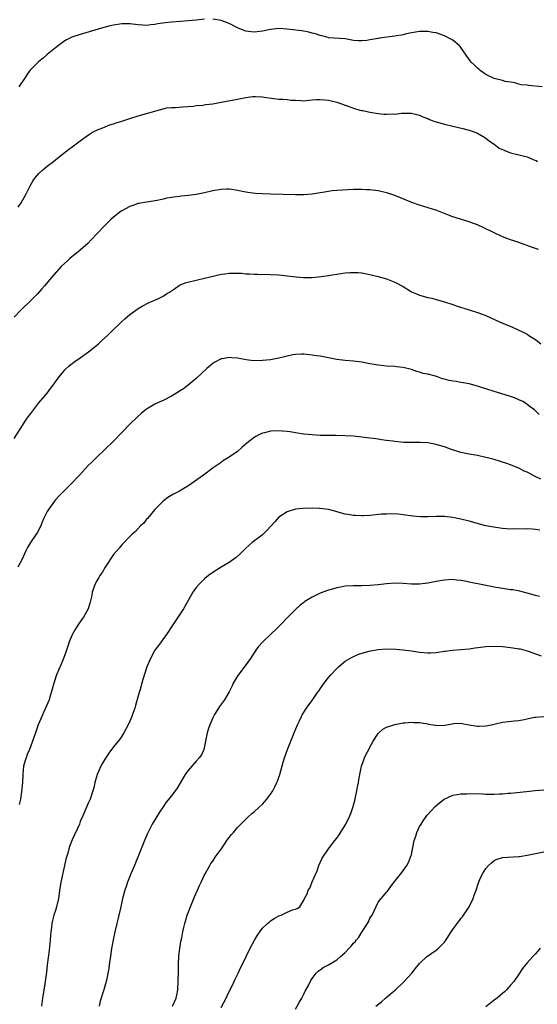
# Model space of a CAD drawing. Units: inches. Extents: x 2599874 to 2601000, y 1479000 to 1482000.
# Drawn here: x 2600270 to 2600395, y 1479685 to 1479923 of the extents above; entities that cross this region are included whole.
import ezdxf

# ---------------------------------------------------------------- set-up
doc = ezdxf.new("R2010")
doc.units = ezdxf.units.IN
doc.header["$MEASUREMENT"] = 0
doc.layers.add('LD25981479_10ft', color=80, linetype='Continuous')

msp = doc.modelspace()

# ---------------------------------------------------------------- linework, layer by layer
at = {"layer": 'LD25981479_10ft'}
for points, elevation in [([(2600315, 1479923.34), (2600313, 1479923.14), (2600311.07, 1479922.93), (2600309.22, 1479922.78), (2600307, 1479922.64), (2600305.52, 1479922.48), (2600303.77, 1479922.23), (2600303, 1479922.05), (2600302, 1479922), (2600301, 1479921.84), (2600300.07, 1479921.93), (2600299, 1479921.98), (2600297, 1479922.23), (2600295.79, 1479922.21), (2600295, 1479922.22), (2600293, 1479921.91), (2600292.24, 1479921.76), (2600290.65, 1479921.35), (2600285, 1479919.67), (2600282.95, 1479919), (2600281.64, 1479918.36), (2600281, 1479917.97), (2600279.72, 1479917), (2600279, 1479916.43), (2600278.23, 1479915.77), (2600277, 1479914.79), (2600276.03, 1479913.97), (2600275, 1479913.16), (2600273, 1479911.24), (2600272.81, 1479911), (2600272.06, 1479909.94), (2600271.47, 1479909), (2600270.1, 1479907)], 10660), ([(2600396.6, 1479907), (2600393.34, 1479907.34), (2600393, 1479907.4), (2600391.53, 1479907.53), (2600391, 1479907.7), (2600390.04, 1479907.96), (2600389, 1479908.11), (2600387.65, 1479908.35), (2600387, 1479908.52), (2600386.67, 1479908.67), (2600385, 1479909), (2600383, 1479910.01), (2600381.6, 1479911), (2600381.29, 1479911.29), (2600381, 1479911.51), (2600380.27, 1479912.27), (2600379.49, 1479913), (2600379, 1479913.65), (2600377, 1479916.53), (2600376.79, 1479916.79), (2600376.57, 1479917), (2600375, 1479918.33), (2600374.57, 1479918.57), (2600373, 1479919.36), (2600371, 1479920.05), (2600370.18, 1479920.18), (2600369, 1479920.4), (2600367, 1479920.39), (2600365, 1479920.06), (2600363.8, 1479919.8), (2600363, 1479919.61), (2600361, 1479919.24), (2600357.24, 1479918.76), (2600357, 1479918.7), (2600355.53, 1479918.47), (2600355, 1479918.34), (2600354.23, 1479918.23), (2600353, 1479918.11), (2600352.15, 1479918.15), (2600351, 1479918.24), (2600349, 1479918.58), (2600345, 1479918.85), (2600344.9, 1479918.9), (2600344.6, 1479919), (2600343.34, 1479919.34), (2600343, 1479919.38), (2600341.86, 1479919.86), (2600341, 1479920.02), (2600340.25, 1479920.25), (2600338.52, 1479920.52), (2600335, 1479920.97), (2600333, 1479921.07), (2600331, 1479920.85), (2600329, 1479920.49), (2600328.39, 1479920.39), (2600327, 1479920.25), (2600326.29, 1479920.29), (2600325, 1479920.47), (2600324.6, 1479920.6), (2600323.58, 1479921), (2600323, 1479921.26), (2600321, 1479922.29), (2600319.04, 1479923.04), (2600317, 1479923.37)], 10660), ([(2600270.01, 1479877.99), (2600270.69, 1479879), (2600271.82, 1479881), (2600272.64, 1479882.64), (2600272.87, 1479883.13), (2600273.6, 1479884.4), (2600274.02, 1479885), (2600274.45, 1479885.55), (2600275, 1479886.1), (2600275.95, 1479887), (2600277, 1479887.85), (2600278.5, 1479889), (2600279, 1479889.41), (2600279.9, 1479890.1), (2600281, 1479890.97), (2600282.15, 1479891.85), (2600283, 1479892.5), (2600283.69, 1479893), (2600285, 1479894.01), (2600286.4, 1479895), (2600287, 1479895.46), (2600287.95, 1479896.05), (2600289.28, 1479896.72), (2600290.03, 1479897), (2600291, 1479897.4), (2600292.15, 1479897.85), (2600293, 1479898.1), (2600293.66, 1479898.34), (2600295, 1479898.76), (2600297, 1479899.41), (2600299, 1479900.04), (2600301, 1479900.61), (2600302.45, 1479901), (2600303.24, 1479901.24), (2600305, 1479901.71), (2600305.92, 1479901.92), (2600307, 1479902.04), (2600307.97, 1479902.03), (2600309.8, 1479902.2), (2600311, 1479902.24), (2600312.34, 1479902.34), (2600313, 1479902.49), (2600314.62, 1479902.62), (2600315.25, 1479902.75), (2600317, 1479902.94), (2600319, 1479903.28), (2600323, 1479904.07), (2600325, 1479904.45), (2600326.66, 1479904.66), (2600327, 1479904.69), (2600327.34, 1479904.66), (2600329, 1479904.64), (2600329.46, 1479904.54), (2600331.79, 1479904.21), (2600333, 1479904.07), (2600333.96, 1479904.04), (2600335, 1479903.96), (2600335.84, 1479903.84), (2600337, 1479903.77), (2600338.26, 1479903.74), (2600339, 1479903.67), (2600340.19, 1479903.81), (2600341, 1479903.85), (2600342.05, 1479903.95), (2600343, 1479903.97), (2600344.11, 1479903.89), (2600345, 1479903.77), (2600345.61, 1479903.61), (2600347, 1479903.29), (2600351, 1479901.86), (2600352.58, 1479901.42), (2600353, 1479901.32), (2600353.27, 1479901.27), (2600355, 1479900.91), (2600357, 1479900.58), (2600358.46, 1479900.46), (2600359, 1479900.39), (2600360.47, 1479900.47), (2600361, 1479900.46), (2600362.65, 1479900.65), (2600363, 1479900.68), (2600365, 1479900.65), (2600366.31, 1479900.31), (2600367, 1479900.17), (2600367.81, 1479899.81), (2600369, 1479899.36), (2600369.24, 1479899.24), (2600369.81, 1479899), (2600370.67, 1479898.67), (2600371.56, 1479898.44), (2600373, 1479898), (2600375, 1479897.52), (2600377.42, 1479897), (2600379, 1479896.59), (2600379.67, 1479896.33), (2600381, 1479895.86), (2600382.77, 1479894.77), (2600383, 1479894.65), (2600383.9, 1479893.9), (2600385, 1479893.15), (2600386.24, 1479892.24), (2600387.61, 1479891.61), (2600389, 1479891.11), (2600391, 1479890.58), (2600392.31, 1479890.31), (2600393, 1479890.08), (2600394.61, 1479889.39), (2600395.2, 1479889.2), (2600395.51, 1479889)], 10650), ([(2600395.73, 1479867.73), (2600395, 1479868), (2600394.25, 1479868.25), (2600391, 1479869.43), (2600389.81, 1479869.81), (2600389, 1479870.1), (2600388.32, 1479870.32), (2600387, 1479870.84), (2600385, 1479871.76), (2600382.5, 1479873), (2600381.45, 1479873.45), (2600381, 1479873.66), (2600380.03, 1479874.03), (2600379, 1479874.43), (2600375, 1479875.64), (2600374.01, 1479876.01), (2600371.15, 1479877.15), (2600367, 1479878.41), (2600365.1, 1479879.1), (2600361, 1479880.77), (2600359.34, 1479881.34), (2600359, 1479881.44), (2600357, 1479881.88), (2600355, 1479882.12), (2600354.15, 1479882.15), (2600353, 1479882.23), (2600352.21, 1479882.21), (2600351, 1479882.21), (2600347, 1479881.97), (2600345.87, 1479881.87), (2600345, 1479881.75), (2600343.52, 1479881.52), (2600343, 1479881.39), (2600341, 1479881.07), (2600339, 1479880.94), (2600337, 1479880.95), (2600331, 1479881.09), (2600329, 1479881.16), (2600327.27, 1479881.27), (2600325.48, 1479881.48), (2600325, 1479881.59), (2600323.79, 1479881.79), (2600323, 1479882.02), (2600322.12, 1479882.12), (2600321, 1479882.33), (2600320.3, 1479882.29), (2600319, 1479882.27), (2600317, 1479881.87), (2600315, 1479881.4), (2600313, 1479881.05), (2600311.18, 1479880.82), (2600309.36, 1479880.64), (2600309, 1479880.58), (2600307.59, 1479880.41), (2600307, 1479880.27), (2600305.89, 1479880.11), (2600305, 1479879.86), (2600303.57, 1479879.57), (2600302.59, 1479879.41), (2600301, 1479879.21), (2600299.15, 1479878.85), (2600299, 1479878.84), (2600297.67, 1479878.33), (2600297, 1479878.15), (2600295, 1479877.11), (2600294.84, 1479877), (2600293, 1479875.59), (2600292.36, 1479875), (2600291, 1479873.65), (2600289, 1479871.53), (2600287.79, 1479870.21), (2600286.79, 1479869.21), (2600285, 1479867.62), (2600282.46, 1479865.54), (2600281.86, 1479865), (2600280.38, 1479863.62), (2600279.81, 1479863), (2600278.06, 1479861), (2600276.38, 1479859), (2600275.72, 1479858.28), (2600274.63, 1479857), (2600272.66, 1479855), (2600271, 1479853.47), (2600270.53, 1479853), (2600269, 1479851.39)], 10640), ([(2600269, 1479822.07), (2600271, 1479825.25), (2600271.69, 1479826.31), (2600272.19, 1479827), (2600273, 1479828.15), (2600275, 1479830.74), (2600276.95, 1479833.05), (2600277.83, 1479834.17), (2600278.46, 1479835), (2600279, 1479835.78), (2600279.9, 1479837), (2600281, 1479838.4), (2600281.29, 1479838.71), (2600282.33, 1479839.67), (2600283.45, 1479840.55), (2600285, 1479841.57), (2600287, 1479843), (2600288.07, 1479843.93), (2600289, 1479844.67), (2600289.39, 1479845), (2600290.21, 1479845.79), (2600291.57, 1479847), (2600292.28, 1479847.72), (2600295, 1479850.32), (2600295.77, 1479851), (2600297, 1479852.04), (2600297.54, 1479852.46), (2600299, 1479853.48), (2600299.94, 1479854.06), (2600301.8, 1479855), (2600303, 1479855.49), (2600303.93, 1479855.93), (2600305, 1479856.47), (2600305.8, 1479857), (2600306.54, 1479857.46), (2600307, 1479857.79), (2600307.73, 1479858.26), (2600309, 1479859.12), (2600310.34, 1479859.66), (2600311, 1479859.85), (2600315, 1479860.8), (2600317.41, 1479861.41), (2600319, 1479861.76), (2600319.9, 1479861.9), (2600321, 1479862.03), (2600322.06, 1479862.06), (2600323, 1479862.03), (2600323.99, 1479861.99), (2600325, 1479861.9), (2600325.89, 1479861.89), (2600327, 1479861.8), (2600327.8, 1479861.8), (2600331, 1479861.71), (2600333, 1479861.6), (2600335, 1479861.4), (2600337.14, 1479861.14), (2600338.97, 1479860.97), (2600341, 1479860.98), (2600343.2, 1479861.2), (2600345, 1479861.46), (2600347.92, 1479861.92), (2600349, 1479862.07), (2600350.17, 1479862.17), (2600351, 1479862.22), (2600352.17, 1479862.17), (2600353, 1479862.11), (2600355, 1479861.74), (2600357, 1479861.23), (2600359, 1479860.63), (2600360.19, 1479860.19), (2600361, 1479859.86), (2600363, 1479858.77), (2600365, 1479857.55), (2600366.26, 1479857), (2600366.79, 1479856.79), (2600367, 1479856.71), (2600369, 1479856.19), (2600369.97, 1479855.97), (2600371, 1479855.69), (2600373, 1479855.13), (2600375, 1479854.48), (2600376.09, 1479854.09), (2600378.72, 1479853.28), (2600381, 1479852.52), (2600382.1, 1479852.1), (2600383, 1479851.78), (2600386.3, 1479850.3), (2600387.7, 1479849.7), (2600389.42, 1479849), (2600391, 1479848.3), (2600391.84, 1479847.84), (2600393, 1479847.26), (2600393.39, 1479847), (2600395, 1479846.01), (2600396.29, 1479845)], 10630), ([(2600395.9, 1479827.9), (2600394.77, 1479829), (2600393.74, 1479829.74), (2600393, 1479830.35), (2600392.62, 1479830.62), (2600391.95, 1479831), (2600391, 1479831.47), (2600389.93, 1479831.93), (2600389, 1479832.24), (2600386.6, 1479833), (2600385, 1479833.45), (2600383, 1479834.08), (2600381, 1479834.74), (2600379, 1479835.28), (2600377.55, 1479835.55), (2600377, 1479835.61), (2600375.83, 1479835.83), (2600375, 1479835.94), (2600374.13, 1479836.13), (2600373, 1479836.44), (2600372.54, 1479836.54), (2600371.29, 1479837), (2600370.86, 1479837.14), (2600369, 1479837.61), (2600367.82, 1479837.82), (2600367, 1479838.14), (2600366.29, 1479838.29), (2600365, 1479838.77), (2600363, 1479839.28), (2600361.44, 1479839.44), (2600361, 1479839.52), (2600359, 1479839.6), (2600358.35, 1479839.65), (2600357, 1479839.8), (2600356.01, 1479840.01), (2600355, 1479840.17), (2600353, 1479840.54), (2600351, 1479840.78), (2600349, 1479840.95), (2600347, 1479841.2), (2600345, 1479841.61), (2600343.81, 1479841.81), (2600343, 1479841.99), (2600342.09, 1479842.09), (2600341, 1479842.26), (2600339, 1479842.46), (2600338.48, 1479842.48), (2600337, 1479842.42), (2600336.32, 1479842.32), (2600335, 1479841.97), (2600333.68, 1479841.68), (2600333, 1479841.47), (2600331, 1479841.13), (2600329, 1479840.94), (2600326.89, 1479840.89), (2600325.09, 1479841.09), (2600323, 1479841.52), (2600321.61, 1479841.61), (2600321, 1479841.67), (2600319.35, 1479841.35), (2600319, 1479841.31), (2600317.47, 1479840.53), (2600317, 1479840.2), (2600315.61, 1479839), (2600313, 1479836.61), (2600311.06, 1479835), (2600309.91, 1479834.09), (2600309, 1479833.54), (2600308.68, 1479833.32), (2600307, 1479832.32), (2600305, 1479831.32), (2600304.77, 1479831.23), (2600303, 1479830.37), (2600301, 1479829.15), (2600299.8, 1479828.2), (2600298.75, 1479827.25), (2600297, 1479825.57), (2600295, 1479823.56), (2600293, 1479821.5), (2600291, 1479819.5), (2600289, 1479817.61), (2600288.39, 1479817), (2600287.66, 1479816.34), (2600287, 1479815.66), (2600284.76, 1479813.24), (2600282.61, 1479811), (2600281, 1479809.39), (2600279.84, 1479808.16), (2600279, 1479807.29), (2600278.75, 1479807), (2600277.27, 1479805), (2600277, 1479804.5), (2600276.25, 1479803), (2600275.73, 1479801.73), (2600275.45, 1479801), (2600275, 1479800.12), (2600274.61, 1479799.39), (2600274.36, 1479799), (2600272.98, 1479797), (2600272.25, 1479795.75), (2600271.84, 1479795), (2600270.96, 1479793), (2600269.93, 1479791)], 10620), ([(2600396.32, 1479812.32), (2600394.95, 1479812.95), (2600393, 1479813.94), (2600392.25, 1479814.25), (2600391, 1479814.93), (2600389.49, 1479815.49), (2600389, 1479815.74), (2600387.83, 1479816.17), (2600387, 1479816.42), (2600386.53, 1479816.53), (2600385, 1479817.01), (2600383.41, 1479817.41), (2600383, 1479817.53), (2600381, 1479817.98), (2600379, 1479818.35), (2600377, 1479818.75), (2600374.45, 1479819.55), (2600373, 1479820.09), (2600371.49, 1479820.51), (2600371, 1479820.67), (2600369, 1479821.03), (2600367.16, 1479821.16), (2600363.17, 1479821.17), (2600361, 1479821.35), (2600360.54, 1479821.46), (2600359, 1479821.66), (2600357.78, 1479821.78), (2600357, 1479821.96), (2600355.88, 1479822.12), (2600355, 1479822.21), (2600353, 1479822.46), (2600351, 1479822.67), (2600349, 1479822.78), (2600346.84, 1479822.84), (2600343, 1479822.86), (2600341, 1479822.95), (2600339, 1479823.15), (2600337, 1479823.46), (2600335.68, 1479823.68), (2600335, 1479823.77), (2600333.87, 1479823.87), (2600333, 1479823.92), (2600331, 1479823.84), (2600329.48, 1479823.48), (2600329, 1479823.39), (2600328.15, 1479823), (2600327.4, 1479822.6), (2600327, 1479822.38), (2600325.22, 1479821), (2600324.03, 1479819.97), (2600322.96, 1479819), (2600321, 1479817.61), (2600319.4, 1479816.6), (2600319, 1479816.32), (2600317.12, 1479815), (2600314.76, 1479813.24), (2600311, 1479810.62), (2600310, 1479810), (2600309, 1479809.42), (2600307.39, 1479808.61), (2600306.13, 1479807.87), (2600305, 1479807), (2600303, 1479804.93), (2600301.21, 1479802.79), (2600301, 1479802.59), (2600300.32, 1479801.68), (2600299.53, 1479801), (2600298.35, 1479799.65), (2600297.51, 1479799), (2600297, 1479798.43), (2600295.31, 1479796.69), (2600295, 1479796.39), (2600294.38, 1479795.62), (2600293, 1479794.08), (2600291, 1479791.03), (2600290.26, 1479789.74), (2600289.72, 1479789), (2600289.48, 1479788.52), (2600289, 1479787.77), (2600288.57, 1479787), (2600287.89, 1479785), (2600287.77, 1479784.23), (2600287.41, 1479782.59), (2600286.92, 1479781), (2600285.8, 1479779), (2600285.46, 1479778.54), (2600284.38, 1479777), (2600283.83, 1479776.17), (2600283.15, 1479775), (2600283, 1479774.67), (2600282.31, 1479773), (2600282.01, 1479771.99), (2600281.52, 1479770.48), (2600280.97, 1479769), (2600280.36, 1479767.64), (2600279.24, 1479765), (2600278.58, 1479763), (2600278.07, 1479761), (2600277.65, 1479759.65), (2600277.47, 1479759), (2600276.62, 1479757), (2600276.08, 1479755.92), (2600275.66, 1479755), (2600274.81, 1479753), (2600274.13, 1479751), (2600273.88, 1479750.12), (2600273.46, 1479749), (2600273, 1479747.86), (2600272.68, 1479747), (2600272.19, 1479745.81), (2600271.88, 1479745), (2600271.67, 1479744.33), (2600271.3, 1479743), (2600271.07, 1479741.07), (2600270.99, 1479739), (2600270.8, 1479736.8), (2600270.51, 1479735), (2600270.25, 1479733.75)], 10610), ([(2600396.07, 1479799.93), (2600395, 1479800.16), (2600394.19, 1479800.19), (2600393, 1479800.3), (2600392.24, 1479800.24), (2600389.7, 1479800.3), (2600389, 1479800.25), (2600387, 1479800.39), (2600385.4, 1479800.6), (2600383, 1479801.05), (2600381.45, 1479801.45), (2600381, 1479801.55), (2600379, 1479802.11), (2600377, 1479802.64), (2600375, 1479803.04), (2600373, 1479803.24), (2600371, 1479803.24), (2600369, 1479803.17), (2600367.21, 1479803.21), (2600365.39, 1479803.39), (2600363, 1479803.7), (2600361.82, 1479803.82), (2600359.9, 1479803.9), (2600359, 1479803.87), (2600357.8, 1479803.8), (2600355, 1479803.51), (2600353.42, 1479803.42), (2600353, 1479803.41), (2600351.48, 1479803.48), (2600351, 1479803.53), (2600349.72, 1479803.72), (2600349, 1479803.87), (2600348.09, 1479804.09), (2600346.52, 1479804.52), (2600345, 1479804.92), (2600343, 1479805.2), (2600342.78, 1479805.22), (2600341, 1479805.28), (2600338.76, 1479805.24), (2600336.97, 1479805.03), (2600335, 1479804.4), (2600333, 1479803.09), (2600331.99, 1479802.01), (2600330.1, 1479799.9), (2600329, 1479798.88), (2600326.55, 1479797), (2600325.7, 1479796.3), (2600325, 1479795.6), (2600324.69, 1479795.31), (2600323.68, 1479794.32), (2600322.65, 1479793.35), (2600321, 1479792.18), (2600319, 1479791), (2600317, 1479789.75), (2600315.98, 1479789), (2600315, 1479788.19), (2600313.81, 1479787), (2600313, 1479786.09), (2600312.23, 1479785), (2600311.04, 1479782.96), (2600309.93, 1479781), (2600309, 1479779.56), (2600307, 1479776.61), (2600305.96, 1479775), (2600304.51, 1479773), (2600303.9, 1479772.1), (2600303.04, 1479771), (2600301.93, 1479769), (2600301.11, 1479767), (2600300.07, 1479763.93), (2600299.86, 1479763), (2600299.48, 1479761.48), (2600299.32, 1479761), (2600299, 1479759.95), (2600298.35, 1479757.65), (2600298.15, 1479757), (2600297.69, 1479755.69), (2600297.48, 1479755), (2600297, 1479753.88), (2600296.57, 1479753), (2600295.5, 1479751), (2600295, 1479750.22), (2600294.51, 1479749.49), (2600294.13, 1479749), (2600293, 1479747.64), (2600291.87, 1479746.13), (2600291.07, 1479744.93), (2600290.32, 1479743.68), (2600289.94, 1479743), (2600289.03, 1479741), (2600288.49, 1479739), (2600288.23, 1479737.77), (2600288.04, 1479737), (2600287.51, 1479735.51), (2600287.35, 1479735), (2600287, 1479734.2), (2600285.63, 1479731), (2600285, 1479729.59), (2600284.76, 1479729), (2600283, 1479725.18), (2600282.4, 1479723.6), (2600282.2, 1479723), (2600281.94, 1479721.94), (2600281.51, 1479720.49), (2600281.21, 1479719), (2600280.29, 1479715), (2600280.11, 1479713.89), (2600279.95, 1479713), (2600279.86, 1479712.14), (2600279.69, 1479711), (2600279.26, 1479709), (2600279, 1479708.15), (2600278.63, 1479707), (2600278.29, 1479705.71), (2600278.13, 1479705), (2600278.02, 1479704.02), (2600277.87, 1479703), (2600277.79, 1479702.21), (2600277.69, 1479701), (2600277.45, 1479698.55), (2600276.99, 1479695), (2600276.79, 1479693.21), (2600276.41, 1479690.41), (2600275.84, 1479687), (2600275.69, 1479685.69), (2600275.59, 1479685)], 10600), ([(2600395.98, 1479783.98), (2600395, 1479784.21), (2600393, 1479784.78), (2600391.23, 1479785.23), (2600389.53, 1479785.53), (2600389, 1479785.59), (2600386.03, 1479786.03), (2600385, 1479786.23), (2600384.32, 1479786.33), (2600383, 1479786.62), (2600382.66, 1479786.66), (2600379, 1479787.44), (2600378.43, 1479787.57), (2600377, 1479787.84), (2600375.93, 1479787.93), (2600375, 1479788.05), (2600373, 1479787.92), (2600371, 1479787.58), (2600369, 1479787.21), (2600367, 1479786.96), (2600365, 1479786.97), (2600363, 1479787.13), (2600361, 1479787.19), (2600358.97, 1479787.03), (2600357, 1479786.77), (2600355, 1479786.6), (2600353, 1479786.54), (2600351, 1479786.54), (2600349, 1479786.42), (2600348.26, 1479786.26), (2600347, 1479786.04), (2600345.63, 1479785.63), (2600345, 1479785.47), (2600343, 1479784.77), (2600342.52, 1479784.52), (2600341, 1479783.82), (2600339.27, 1479782.73), (2600339, 1479782.5), (2600338.15, 1479781.85), (2600337, 1479780.83), (2600335.14, 1479779), (2600333.28, 1479777), (2600332.13, 1479775.87), (2600331.23, 1479775), (2600329, 1479772.92), (2600328.1, 1479771.9), (2600327.43, 1479771), (2600326.14, 1479769), (2600324.81, 1479767.19), (2600323.09, 1479764.91), (2600321.96, 1479763), (2600321.66, 1479762.34), (2600321, 1479760.97), (2600319.84, 1479759), (2600318.64, 1479757.36), (2600318.4, 1479757), (2600317.46, 1479755.46), (2600317.17, 1479755), (2600317, 1479754.67), (2600316.29, 1479753), (2600315.96, 1479752.04), (2600315.66, 1479751), (2600315.25, 1479749), (2600314.82, 1479747), (2600314.25, 1479745.75), (2600313.75, 1479745), (2600313, 1479744.21), (2600311.94, 1479743), (2600311, 1479741.88), (2600310.33, 1479741), (2600309.83, 1479740.17), (2600309, 1479738.67), (2600308.37, 1479737.63), (2600307.94, 1479737), (2600307, 1479735.79), (2600305.75, 1479734.25), (2600305, 1479733.18), (2600304.13, 1479731.87), (2600303, 1479730.06), (2600302.39, 1479729), (2600301.24, 1479726.76), (2600300.49, 1479725), (2600298.91, 1479721), (2600298.34, 1479719.66), (2600298.09, 1479719), (2600297.22, 1479717), (2600296.41, 1479715), (2600296.06, 1479713.94), (2600295.76, 1479713), (2600295.22, 1479711), (2600294.75, 1479709), (2600294.31, 1479707), (2600294.04, 1479705.96), (2600293.81, 1479705), (2600293.31, 1479703), (2600292.92, 1479701.08), (2600292.48, 1479698.48), (2600292.26, 1479697), (2600292.1, 1479696.1), (2600291.96, 1479695), (2600291.88, 1479694.12), (2600291.65, 1479693), (2600291.59, 1479692.41), (2600291.24, 1479691), (2600290.65, 1479689), (2600290.24, 1479687.76), (2600290.05, 1479687), (2600289.79, 1479686.21), (2600289.54, 1479685)], 10590), ([(2600307.31, 1479685), (2600308.18, 1479687), (2600308.3, 1479687.7), (2600308.59, 1479689), (2600308.68, 1479691), (2600308.69, 1479693.32), (2600308.71, 1479695), (2600308.84, 1479697.16), (2600309.06, 1479698.94), (2600309.33, 1479700.67), (2600309.51, 1479701.51), (2600309.78, 1479703), (2600310.03, 1479704.03), (2600310.25, 1479705), (2600310.42, 1479705.58), (2600310.86, 1479707), (2600311.59, 1479709), (2600312.58, 1479711.42), (2600313.31, 1479713), (2600313.82, 1479714.18), (2600314.23, 1479715), (2600315, 1479716.72), (2600315.14, 1479717), (2600316.27, 1479719), (2600316.55, 1479719.45), (2600317, 1479720.08), (2600317.62, 1479721), (2600319, 1479722.95), (2600319.82, 1479724.18), (2600320.42, 1479725), (2600320.65, 1479725.35), (2600321.52, 1479726.48), (2600321.99, 1479727), (2600323, 1479728.17), (2600323.79, 1479729), (2600325.39, 1479730.61), (2600326.45, 1479731.55), (2600327, 1479731.99), (2600328.14, 1479733), (2600329, 1479733.81), (2600329.58, 1479734.42), (2600330.08, 1479735), (2600331, 1479736.23), (2600331.5, 1479737), (2600332.01, 1479737.99), (2600332.48, 1479739), (2600332.63, 1479739.37), (2600333.19, 1479741), (2600334.04, 1479743.96), (2600334.35, 1479745), (2600335.05, 1479747), (2600336.7, 1479751), (2600337.46, 1479753), (2600337.94, 1479753.94), (2600338.43, 1479755), (2600338.62, 1479755.38), (2600339.69, 1479757), (2600340.23, 1479757.77), (2600341, 1479758.82), (2600342.51, 1479761), (2600342.73, 1479761.27), (2600343, 1479761.65), (2600343.93, 1479763), (2600345, 1479764.36), (2600345.53, 1479765), (2600347, 1479766.6), (2600347.43, 1479767), (2600349, 1479768.32), (2600350.69, 1479769.31), (2600352.09, 1479769.91), (2600353.59, 1479770.41), (2600355.16, 1479770.84), (2600357, 1479771.16), (2600359, 1479771.28), (2600361.23, 1479771.23), (2600363, 1479771.08), (2600365, 1479770.8), (2600367, 1479770.48), (2600369, 1479770.33), (2600369.66, 1479770.34), (2600371, 1479770.42), (2600373, 1479770.74), (2600373.21, 1479770.79), (2600374.98, 1479771.02), (2600377, 1479771.16), (2600379, 1479771.32), (2600380.46, 1479771.54), (2600383, 1479771.89), (2600385, 1479771.95), (2600387, 1479771.85), (2600389, 1479771.66), (2600390.61, 1479771.39), (2600391, 1479771.34), (2600391.28, 1479771.28), (2600393, 1479770.83), (2600393.25, 1479770.75), (2600396.34, 1479769.66)], 10580), ([(2600319, 1479684.67), (2600320.26, 1479687), (2600320.51, 1479687.49), (2600321, 1479688.56), (2600321.45, 1479689.45), (2600322.2, 1479691), (2600322.44, 1479691.56), (2600323.15, 1479693), (2600323.75, 1479694.25), (2600324.13, 1479695), (2600326.08, 1479699), (2600327.06, 1479700.94), (2600327.79, 1479702.21), (2600328.35, 1479703), (2600329, 1479703.83), (2600330.25, 1479705), (2600330.65, 1479705.35), (2600331, 1479705.62), (2600331.84, 1479706.16), (2600333, 1479706.82), (2600333.53, 1479707), (2600335, 1479707.71), (2600336.27, 1479708.27), (2600337, 1479708.49), (2600337.41, 1479708.59), (2600338.04, 1479709), (2600339, 1479710.61), (2600339.17, 1479711), (2600339.85, 1479712.15), (2600340.04, 1479713), (2600340.46, 1479713.54), (2600341.04, 1479715.04), (2600342.26, 1479717.74), (2600342.68, 1479719), (2600343.38, 1479720.62), (2600343.58, 1479721), (2600344.96, 1479723), (2600346.5, 1479725), (2600347, 1479725.62), (2600347.56, 1479726.44), (2600349, 1479728.7), (2600349.18, 1479729), (2600350.17, 1479731), (2600350.41, 1479731.59), (2600350.89, 1479733), (2600351.34, 1479734.66), (2600351.84, 1479737), (2600352.02, 1479737.98), (2600352.24, 1479739), (2600352.34, 1479739.66), (2600352.59, 1479741), (2600352.98, 1479743), (2600353.48, 1479744.52), (2600353.67, 1479745), (2600354.1, 1479745.9), (2600354.71, 1479747), (2600355, 1479747.56), (2600355.81, 1479749), (2600357, 1479750.91), (2600357.04, 1479750.96), (2600358.11, 1479751.89), (2600359, 1479752.38), (2600361, 1479753.05), (2600363, 1479753.42), (2600363.44, 1479753.44), (2600365, 1479753.61), (2600365.56, 1479753.56), (2600367, 1479753.55), (2600367.43, 1479753.43), (2600369, 1479753.19), (2600369.15, 1479753.15), (2600370.85, 1479752.85), (2600371, 1479752.84), (2600373.12, 1479752.88), (2600375.27, 1479753.27), (2600377, 1479753.36), (2600377.32, 1479753.32), (2600379, 1479752.97), (2600381, 1479752.62), (2600381.37, 1479752.63), (2600383, 1479752.7), (2600384.36, 1479753), (2600385, 1479753.16), (2600387, 1479753.63), (2600389.92, 1479753.92), (2600391, 1479754.04), (2600392.29, 1479754.29), (2600393, 1479754.45), (2600394.78, 1479754.78), (2600395, 1479754.83), (2600397, 1479754.94)], 10570), ([(2600337, 1479684.34), (2600337.89, 1479685.89), (2600338.5, 1479687), (2600339, 1479687.95), (2600339.35, 1479688.65), (2600340.19, 1479690.19), (2600340.74, 1479691.26), (2600341, 1479691.67), (2600342.03, 1479693), (2600342.48, 1479693.52), (2600343, 1479693.82), (2600343.66, 1479694.34), (2600345, 1479695), (2600347, 1479696.22), (2600347.85, 1479697), (2600349, 1479697.97), (2600349.95, 1479699), (2600350.49, 1479699.51), (2600351, 1479700.22), (2600351.41, 1479700.59), (2600351.64, 1479701), (2600352.27, 1479701.73), (2600353, 1479702.93), (2600354.42, 1479705), (2600354.62, 1479705.38), (2600355, 1479706.25), (2600355.31, 1479706.69), (2600355.5, 1479707), (2600356.01, 1479708.01), (2600357, 1479710.14), (2600357.7, 1479711), (2600358.3, 1479711.7), (2600359, 1479712.59), (2600359.2, 1479712.8), (2600360.45, 1479714.45), (2600362.71, 1479717.29), (2600363.91, 1479719), (2600364.32, 1479719.68), (2600364.81, 1479721), (2600365, 1479721.67), (2600365.38, 1479723.38), (2600365.72, 1479725), (2600366.08, 1479726.08), (2600366.33, 1479727), (2600367, 1479728.42), (2600367.35, 1479729), (2600368, 1479730), (2600368.86, 1479731.14), (2600369.78, 1479732.22), (2600370.76, 1479733.24), (2600371.84, 1479734.16), (2600372.96, 1479735), (2600375, 1479735.97), (2600376.11, 1479736.12), (2600377, 1479736.34), (2600378.34, 1479736.34), (2600379, 1479736.39), (2600382.27, 1479736.27), (2600383, 1479736.22), (2600384.22, 1479736.22), (2600385, 1479736.19), (2600386.28, 1479736.28), (2600387, 1479736.29), (2600388.44, 1479736.44), (2600389, 1479736.47), (2600392.83, 1479736.83), (2600394.93, 1479737.07), (2600397, 1479737.24)], 10560), ([(2600356.38, 1479685), (2600357.83, 1479686.17), (2600358.75, 1479687), (2600359.99, 1479688.01), (2600361.14, 1479689), (2600363.26, 1479691), (2600365.08, 1479693), (2600365.92, 1479694.08), (2600367, 1479695.34), (2600368.72, 1479697), (2600368.87, 1479697.13), (2600371, 1479698.59), (2600371.53, 1479699), (2600373, 1479700.51), (2600373.22, 1479700.78), (2600374.62, 1479703), (2600375, 1479703.55), (2600376.11, 1479705), (2600376.51, 1479705.49), (2600377, 1479706.19), (2600377.37, 1479706.63), (2600377.64, 1479707), (2600378.19, 1479707.81), (2600378.94, 1479709), (2600379.91, 1479711), (2600380.18, 1479711.81), (2600380.66, 1479713), (2600381.21, 1479714.79), (2600381.59, 1479715.59), (2600382.18, 1479717), (2600383, 1479718.28), (2600383.62, 1479719), (2600384.34, 1479719.66), (2600385, 1479720.18), (2600385.54, 1479720.46), (2600387.04, 1479720.96), (2600391, 1479721.16), (2600391.18, 1479721.18), (2600393, 1479721.46), (2600395, 1479721.9), (2600397, 1479722.28)], 10550), ([(2600396.16, 1479699), (2600395, 1479697.67), (2600394.37, 1479697), (2600393, 1479695.5), (2600392.57, 1479695), (2600391.9, 1479694.1), (2600391, 1479692.73), (2600389.74, 1479691), (2600389, 1479690.09), (2600388, 1479689), (2600387.5, 1479688.5), (2600387, 1479688.07), (2600385.71, 1479687), (2600385.31, 1479686.69), (2600385, 1479686.46), (2600383, 1479684.87)], 10540)]:
    msp.add_lwpolyline(points, dxfattribs=dict(at, elevation=elevation))

doc.saveas('drawing.dxf')
